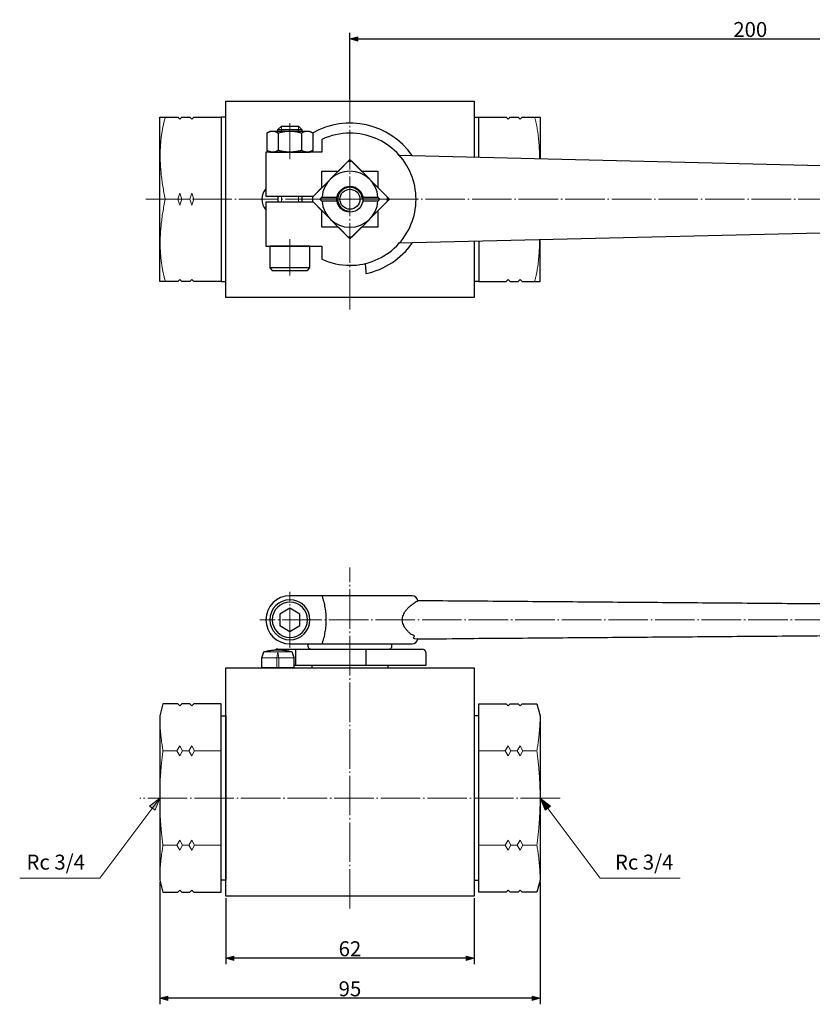
# Model space of a CAD drawing. Units: millimetres. Extents: x -8 to 388, y 24 to 270.
# Drawn here: x -8 to 190, y 24 to 270 of the extents above; entities that cross this region are included whole.
import ezdxf

# ---------------------------------------------------------------- set-up
doc = ezdxf.new("R2010")
doc.units = ezdxf.units.MM
doc.header["$LTSCALE"] = 5.08
doc.header["$PDMODE"] = 1
doc.header["$PDSIZE"] = -2
doc.linetypes.add('ラインタイプ-9', pattern=[2.291641, 1.944427, -0.138931, 0.069427, -0.138855])
for name, color, linetype in [('Dimension', 7, 'Continuous'), ('Lever', 7, 'Continuous'), ('Main', 7, 'Continuous')]:
    doc.layers.add(name, color=color, linetype=linetype)
doc.styles.get("Standard").update_dxf_attribs({"font": 'txt', "bigfont": 'BIGFONT.SHX'})
doc.styles.add('ＶＷゴシック Std W5', font='ＶＷゴシック Std W5')
doc.dimstyles.new('FLO-TEC', dxfattribs={"dimtxt": 3.733105, "dimasz": 1.999878, "dimexe": 1.5, "dimexo": 0.5, "dimgap": 0.5, "dimtad": 1, "dimdec": 3, "dimdsep": 46, "dimtxsty": 'ＶＷゴシック Std W5', "dimblk": 'VW_FILLEDARROW', "dimblk1": 'VW_FILLEDARROW', "dimblk2": 'VW_FILLEDARROW', "dimcen": 0, "dimadec": 0, "dimazin": 0, "dimtfac": 0.75, "dimtdec": 3, "dimtix": 1, "dimtofl": 0, "dimtmove": 0, "dimatfit": 0, "dimldrblk": 'VW_FILLEDARROW', "dimfxl": 1, "dimfrac": 2, "dimtolj": 1, "dimarcsym": 0})

# ---------------------------------------------------------------- blocks, each defined once
blk = doc.blocks.new('グループ-4-1')
at = {"color": 7, "linetype": 'Continuous', "lineweight": 15}
for p, q in [((-174.3, 82.26), (-171.17, 82.26)), ((-170.17, 82.26), (-168.17, 82.26)), ((-167.17, 82.26), (-160.37, 82.26))]:
    blk.add_line(p, q, dxfattribs=at)
at = {"color": 7, "linetype": 'Continuous', "lineweight": 25, "flags": 128}
for points in [[(-170.17, 61.76), (-170.67, 62.26), (-171.17, 61.76), (-175.67, 61.76), (-175.67, 102.76), (-171.17, 102.76), (-170.67, 102.26), (-170.17, 102.76), (-168.17, 102.76), (-167.67, 102.26), (-167.17, 102.76), (-160.37, 102.76), (-160.37, 61.76), (-167.17, 61.76), (-167.67, 62.26), (-168.17, 61.76)], [(-160.37, 102.76), (-160.37, 61.76), (-159.17, 61.76), (-159.17, 102.76)]]:
    blk.add_lwpolyline(points, close=True, dxfattribs=at)
at = {"color": 7, "linetype": 'Continuous', "lineweight": 15, "flags": 128}
for points in [[(-170.67, 80.76), (-171.17, 82.26), (-170.67, 83.76), (-170.17, 82.26)], [(-167.67, 80.76), (-168.17, 82.26), (-167.67, 83.76), (-167.17, 82.26)]]:
    blk.add_lwpolyline(points, close=True, dxfattribs=at)
at = {"color": 7, "linetype": 'Continuous', "lineweight": 15}
for points in [[(-174.3, 102.76), (-176.84, 94.01), (-174.3, 82.26)], [(-174.3, 61.76), (-176.84, 70.51), (-174.3, 82.26)]]:
    blk.add_open_spline(points, degree=2, dxfattribs=at)
blk = doc.blocks.new('グループ-5-1')
at = {"color": 7, "linetype": 'Continuous', "lineweight": 25}
blk.add_line((5, 5.4), (-5, 5.4), dxfattribs=at)
at = {"color": 7, "linetype": 'Continuous', "lineweight": 25, "flags": 128}
blk.add_lwpolyline([(-5, 0), (-5, 5.4), (-4.4, 6), (4.4, 6), (5, 5.4), (5, 0)], close=True, dxfattribs=at)
blk = doc.blocks.new('Cap Screw (Metric)')
at = {"color": 7}
blk.add_blockref('グループ-5-1', (0, 0), dxfattribs=at)
blk = doc.blocks.new('グループ-6-1')
at = {"color": 7, "linetype": 'Continuous', "lineweight": 25}
for p, q in [((-2.89, 4.75), (-2.89, 0.45)), ((2.89, 0.45), (2.89, 4.75))]:
    blk.add_line(p, q, dxfattribs=at)
at = {"color": 7, "linetype": 'Continuous', "lineweight": 25, "flags": 128}
blk.add_lwpolyline([(-5.77, 4.75), (-5, 5.2), (5, 5.2), (5.77, 4.75), (5.77, 0.45), (5, 0), (-5, 0), (-5.77, 0.45)], close=True, dxfattribs=at)
at = {"color": 7, "linetype": 'Continuous', "lineweight": 25}
for points in [[(-5.77, 4.75), (-4.33, 5.64), (-2.89, 4.75), (0, 5.64), (2.89, 4.75), (4.33, 5.64), (5.77, 4.75)], [(-5.77, 0.45), (-4.33, -0.44), (-2.89, 0.45), (0, -0.44), (2.89, 0.45), (4.33, -0.44), (5.77, 0.45)]]:
    blk.add_open_spline(points, degree=2, knots=[0, 0, 0, 0.264483, 0.264483, 0.735517, 0.735517, 1, 1, 1], dxfattribs=at)
blk = doc.blocks.new('Nut (Metric)')
at = {"color": 7}
blk.add_blockref('グループ-6-1', (0, 0), dxfattribs=at)
blk = doc.blocks.new('グループ-7-1')
at = {"color": 7, "linetype": 'Continuous', "lineweight": 25}
for p, q in [((-146.17, 99.64), (-140.17, 99.64)), ((-116.17, 93.26), (49.83, 89.26)), ((-146.17, 83.01), (-146.17, 81.51)), ((-140.17, 83.01), (-140.17, 81.51)), ((49.83, 75.26), (-116.17, 71.26))]:
    blk.add_line(p, q, dxfattribs=at)
at = {"color": 7, "linetype": 'Continuous', "lineweight": 15}
for p, q in [((-145.31, 100.51), (-145.31, 99.21)), ((-141.04, 100.51), (-141.04, 99.21)), ((-145.31, 83.01), (-145.31, 81.51)), ((-141.04, 83.01), (-141.04, 81.51))]:
    blk.add_line(p, q, dxfattribs=at)
at = {"color": 7, "linetype": 'Continuous', "lineweight": 25, "flags": 128}
blk.add_lwpolyline([(-128.17, 65.76, 0.414214), (-111.67, 82.26, 0.414214), (-128.17, 98.76, 0.110022), (-135.17, 97.2), (-135.17, 94.01), (-149.17, 94.01), (-149.17, 83.01), (-137.32, 83.01), (-135.17, 85.16), (-135.17, 89.26), (-131.07, 89.26), (-128.17, 92.16), (-125.27, 89.26), (-121.17, 89.26), (-121.17, 85.16), (-118.27, 82.26), (-121.17, 79.36), (-121.17, 75.26), (-125.27, 75.26), (-128.17, 72.36), (-131.07, 75.26), (-135.17, 75.26), (-135.17, 79.36), (-137.32, 81.51), (-149.17, 81.51), (-149.17, 70.51), (-135.17, 70.51), (-135.17, 67.32, 0.110022)], format="xyb", close=True, dxfattribs=at)
blk.add_lwpolyline([(-146.17, 99.21), (-146.17, 99.64), (-145.31, 100.51), (-141.04, 100.51), (-140.17, 99.64), (-140.17, 99.21)], dxfattribs=at)
at = {"color": 7, "linetype": 'Continuous', "lineweight": 25}
blk.add_ellipse((59.83, 82.26), major_axis=(12, 0), ratio=1, dxfattribs=at)
at = {"color": 7, "xscale": -1}
blk.add_blockref('Nut (Metric)', (-143.17, 94.01), dxfattribs=at)
at = {"color": 7, "xscale": -1, "rotation": 180}
blk.add_blockref('Cap Screw (Metric)', (-143.17, 70.51), dxfattribs=at)
blk = doc.blocks.new('グループ-8-1')
at = {"color": 7, "linetype": 'Continuous', "lineweight": 25}
for major_axis in [(3.25, 0), (2.5, 0)]:
    blk.add_ellipse((-128.17, 82.26), major_axis=major_axis, ratio=1, dxfattribs=at)
at = {"color": 7, "linetype": 'Continuous', "lineweight": 15}
blk.add_open_spline([(-125.17, 82.26), (-125.17, 83.06), (-125.98, 84.46), (-127.37, 85.26), (-128.98, 85.26), (-130.37, 84.45), (-131.17, 83.06), (-131.17, 81.45), (-130.37, 80.06), (-128.98, 79.26), (-128.17, 79.26)], degree=2, dxfattribs=at)
blk = doc.blocks.new('グループ-9-1')
at = {"color": 7, "linetype": 'Continuous', "lineweight": 25}
for p, q in [((-135.67, 82.26), (-135.17, 82.76)), ((-135.17, 81.76), (-135.67, 82.26)), ((-131.42, 82.26), (-135.67, 82.26)), ((-135.17, 82.76), (-131.39, 82.76)), ((-131.39, 81.76), (-135.17, 81.76)), ((-124.96, 82.76), (-121.17, 82.76)), ((-121.17, 81.76), (-124.96, 81.76)), ((-120.67, 82.26), (-124.92, 82.26)), ((-121.17, 82.76), (-120.67, 82.26)), ((-120.67, 82.26), (-121.17, 81.76))]:
    blk.add_line(p, q, dxfattribs=at)
at = {"color": 7, "linetype": 'Continuous', "lineweight": 25, "flags": 128}
blk.add_lwpolyline([(-128.69, 72.87, 0.013666), (-128.17, 72.86, 0.013666), (-127.66, 72.87), (-118.79, 81.75, 0.013668), (-118.77, 82.26, 0.013668), (-118.79, 82.77), (-127.66, 91.65, 0.013666), (-128.17, 91.66, 0.013666), (-128.69, 91.65), (-137.56, 82.77, 0.013668), (-137.57, 82.26, 0.013668), (-137.56, 81.75), (-128.69, 72.87)], format="xyb", close=True, dxfattribs=at)
at = {"color": 7, "linetype": 'Continuous', "lineweight": 25}
for start, end in [(4.0846, 175.9134), (184.0866, 355.9154)]:
    blk.add_arc((-128.17, 82.26), 7, start, end, dxfattribs=at)
at = {"color": 7}
blk.add_blockref('グループ-8-1', (0, 0), dxfattribs=at)
blk = doc.blocks.new('グループ-10-1')
at = {"color": 7, "linetype": 'Continuous', "lineweight": 25, "flags": 128}
blk.add_lwpolyline([(0, 2.89), (2.5, 1.44), (2.5, -1.44), (0, -2.89), (-2.5, -1.44), (-2.5, 1.44)], close=True, dxfattribs=at)
at = {"color": 7, "linetype": 'Continuous', "lineweight": 25}
for radius in [5, 4.4]:
    blk.add_circle((0, 0), radius, dxfattribs=at)
blk = doc.blocks.new('グループ-11-1')
at = {"color": 7}
blk.add_blockref('グループ-10-1', (0, 0), dxfattribs=at)
blk = doc.blocks.new('Cap Screw (Metric)-1')
at = {"color": 7}
blk.add_blockref('グループ-11-1', (0, 0), dxfattribs=at)
blk = doc.blocks.new('グループ-12-1')
at = {"color": 7, "linetype": 'Continuous', "lineweight": 25}
for p, q in [((-112.67, -16.74), (-143.17, -16.74)), ((-143.17, -28.74), (-112.67, -28.74))]:
    blk.add_line(p, q, dxfattribs=at)
for centre, radius, start, end in [((59.83, -22.74), 12, 196.9275, 163.0725), ((-143.17, -22.74), 6, 90, 270), ((-112.67, -18.24), 1.5, 9.4623, 90), ((-112.67, -27.24), 1.5, 270, 350.5377)]:
    blk.add_arc(centre, radius, start, end, dxfattribs=at)
blk.add_open_spline([(-135.17, -16.74), (-133.18, -22.74), (-135.17, -28.74)], degree=2, dxfattribs=at)
blk.add_open_spline([(-111.17, -17.99), (-31.42, -18.62), (48.33, -19.24), (51.32, -22.74), (48.33, -26.24), (-31.42, -26.87), (-111.17, -27.49), (-119.16, -22.74), (-111.17, -17.99)], degree=2, knots=[0, 0, 0, 0.459932, 0.459932, 0.486494, 0.486494, 0.946426, 0.946426, 1, 1, 1], dxfattribs=at)
at = {"color": 7, "xscale": -1}
blk.add_blockref('Cap Screw (Metric)-1', (-143.17, -22.74), dxfattribs=at)
blk = doc.blocks.new('VW_FILLEDARROW')
at = {"linetype": 'Continuous', "lineweight": 0}
blk.add_hatch(color=0, dxfattribs=at).paths.add_polyline_path([(-1, 0.27), (0, 0), (-1, -0.27)])
at = {"color": 0, "linetype": 'Continuous', "lineweight": 5, "flags": 128}
blk.add_lwpolyline([(-1, 0.27), (0, 0), (-1, -0.27)], close=True, dxfattribs=at)
blk = doc.blocks.new('*D18')
at = {"layer": 'Defpoints', "color": 0}
for p in [(44, 51), (106, 51), (44, 35.5)]:
    blk.add_point(p, dxfattribs=at)
at = {"layer": 'Dimension', "color": 0, "linetype": 'Continuous', "lineweight": -2}
for p, q in [((44, 50.5), (44, 34)), ((106, 50.5), (106, 34)), ((104, 35.5), (46, 35.5))]:
    blk.add_line(p, q, dxfattribs=at)
at = {"layer": 'Dimension', "color": 0, "lineweight": -2, "xscale": 1.9998779296874998, "yscale": 1.9998779296874998, "zscale": 1.9998779296874998, "rotation": 180}
blk.add_blockref('VW_FILLEDARROW', (44, 35.5), dxfattribs=at)
at = {"layer": 'Dimension', "color": 0, "lineweight": -2, "xscale": 1.9998779296874998, "yscale": 1.9998779296874998, "zscale": 1.9998779296874998}
blk.add_blockref('VW_FILLEDARROW', (106, 35.5), dxfattribs=at)
at = {"layer": 'Dimension', "color": 0, "lineweight": 5, "insert": (75, 37.87), "char_height": 3.733, "attachment_point": 5, "style": 'ＶＷゴシック Std W5'}
blk.add_mtext('\\A1;62', dxfattribs=at)
blk = doc.blocks.new('*D19')
at = {"layer": 'Defpoints', "color": 0}
for p in [(27.5, 55), (122.5, 55), (27.5, 25.5)]:
    blk.add_point(p, dxfattribs=at)
at = {"layer": 'Dimension', "color": 0, "linetype": 'Continuous', "lineweight": -2}
for p, q in [((27.5, 54.5), (27.5, 24)), ((122.5, 54.5), (122.5, 24)), ((120.5, 25.5), (29.5, 25.5))]:
    blk.add_line(p, q, dxfattribs=at)
at = {"layer": 'Dimension', "color": 0, "lineweight": -2, "xscale": 1.9998779296874998, "yscale": 1.9998779296874998, "zscale": 1.9998779296874998, "rotation": 180}
blk.add_blockref('VW_FILLEDARROW', (27.5, 25.5), dxfattribs=at)
at = {"layer": 'Dimension', "color": 0, "lineweight": -2, "xscale": 1.9998779296874998, "yscale": 1.9998779296874998, "zscale": 1.9998779296874998}
blk.add_blockref('VW_FILLEDARROW', (122.5, 25.5), dxfattribs=at)
at = {"layer": 'Dimension', "color": 0, "lineweight": 5, "insert": (75, 27.87), "char_height": 3.733, "attachment_point": 5, "style": 'ＶＷゴシック Std W5'}
blk.add_mtext('\\A1;95', dxfattribs=at)
blk = doc.blocks.new('*D25')
at = {"layer": 'Defpoints', "color": 0}
for p in [(275, 265.01), (75, 249.5), (275, 225.01)]:
    blk.add_point(p, dxfattribs=at)
at = {"layer": 'Dimension', "color": 0, "linetype": 'Continuous', "lineweight": -2}
for p, q in [((75, 250), (75, 266.51)), ((275, 225.51), (275, 266.51)), ((77, 265.01), (273, 265.01))]:
    blk.add_line(p, q, dxfattribs=at)
at = {"layer": 'Dimension', "color": 0, "lineweight": -2, "xscale": 1.9998779296874998, "yscale": 1.9998779296874998, "zscale": 1.9998779296874998, "rotation": 180}
blk.add_blockref('VW_FILLEDARROW', (75, 265.01), dxfattribs=at)
at = {"layer": 'Dimension', "color": 0, "lineweight": -2, "xscale": 1.9998779296874998, "yscale": 1.9998779296874998, "zscale": 1.9998779296874998}
blk.add_blockref('VW_FILLEDARROW', (275, 265.01), dxfattribs=at)
at = {"layer": 'Dimension', "color": 0, "lineweight": 5, "insert": (175, 267.38), "char_height": 3.733, "attachment_point": 5, "style": 'ＶＷゴシック Std W5'}
blk.add_mtext('\\A1;200', dxfattribs=at)

msp = doc.modelspace()

# ---------------------------------------------------------------- hatches: boundary and pattern name
at = {"layer": 'Dimension', "linetype": 'Continuous', "lineweight": 0}
for points in [[(24.9455, 73.4314), (27.5, 75.5), (26.322, 72.4313)], [(123.7313, 72.4523), (122.5, 75.5), (125.0902, 73.4763)]]:
    msp.add_hatch(color=7, dxfattribs=at).paths.add_polyline_path(points)

# ---------------------------------------------------------------- linework, layer by layer
at = {"layer": 'Dimension', "color": 7, "linetype": 'ラインタイプ-9', "lineweight": 5}
for p, q in [((75, 197.5), (75, 252.5)), ((24, 225), (279, 225)), ((75, 47.9038), (75, 133.0962)), ((60, 113), (60, 127)), ((277.5, 120), (52.5, 120)), ((127.5, 75.5), (22.5, 75.5))]:
    msp.add_line(p, q, dxfattribs=at)
at = {"layer": 'Dimension', "color": 7, "linetype": 'Continuous', "lineweight": 5}
for p, q in [((60, 244), (60, 235)), ((60.0006, 205.9933), (60.0003, 214.9933)), ((12.5, 55.5), (27.5, 75.5)), ((137.5, 55.5), (122.5, 75.5)), ((12.5, 55.5), (-7.5, 55.5)), ((137.5, 55.5), (157.5, 55.5))]:
    msp.add_line(p, q, dxfattribs=at)
at = {"layer": 'Dimension', "color": 7, "linetype": 'Continuous', "lineweight": 5, "flags": 128}
for points in [[(24.9455, 73.4314), (27.5, 75.5), (26.322, 72.4313)], [(123.7313, 72.4523), (122.5, 75.5), (125.0902, 73.4763)]]:
    msp.add_lwpolyline(points, close=True, dxfattribs=at)
at = {"layer": 'Lever', "color": 7, "linetype": 'Continuous', "lineweight": 25}
msp.add_line((79, 207.4604), (79, 206.4258), dxfattribs=at)
for centre, radius, start, end in [((75, 225), 19, 35.139742, 119.546564), ((57, 225), 4, 138.590378, 221.409622), ((75, 225), 19, 282.153197, 324.860258), ((75, 207.5), 4, 359.432541, 20.924832)]:
    msp.add_arc(centre, radius, start, end, dxfattribs=at)
at = {"layer": 'Main', "color": 7, "linetype": 'Continuous', "lineweight": 25}
for p, q in [((44, 200.5), (44, 249.5)), ((44, 249.5), (106, 249.5)), ((106, 249.5), (106, 235.5422)), ((106, 245.5), (107.2, 245.5)), ((106, 214.4578), (106, 200.5)), ((107.2, 204.5), (106, 204.5)), ((106, 200.5), (44, 200.5)), ((57, 112.7), (93, 112.7)), ((61.5, 108.7), (61.5, 112.7)), ((79, 112.7), (79, 108.7)), ((94, 108.7), (94, 111.7)), ((61, 108.7), (94, 108.7)), ((65.5, 108.7), (65.5, 108)), ((84.5, 108.7), (84.5, 108))]:
    msp.add_line(p, q, dxfattribs=at)
at = {"layer": 'Main', "color": 7, "linetype": 'Continuous', "lineweight": 13}
for p, q in [((60.5, 112.0021), (53.5, 112.0021)), ((61, 110.5021), (53, 110.5021))]:
    msp.add_line(p, q, dxfattribs=at)
at = {"layer": 'Main', "color": 7, "linetype": 'Continuous', "lineweight": 15}
for p, q in [((28.3, 87.2989), (31.7929, 87.2989)), ((33.2071, 87.2989), (34.7929, 87.2989)), ((36.2071, 87.2989), (42.8, 87.2989)), ((113.7929, 87.2989), (107.2, 87.2989)), ((116.7929, 87.2989), (115.2071, 87.2989)), ((121.7, 87.2989), (118.2071, 87.2989)), ((28.3, 63.6989), (31.7929, 63.6989)), ((33.2071, 63.6989), (34.7929, 63.6989)), ((36.2071, 63.6989), (42.8, 63.6989)), ((113.7929, 63.6989), (107.2, 63.6989)), ((116.7929, 63.6989), (115.2071, 63.6989)), ((121.7, 63.6989), (118.2071, 63.6989))]:
    msp.add_line(p, q, dxfattribs=at)
at = {"layer": 'Main', "color": 7, "linetype": 'Continuous', "lineweight": 25, "flags": 128}
for points in [[(107.2, 235.5133), (107.2, 245.5), (114, 245.5), (114.5, 245), (115, 245.5), (117, 245.5), (117.5, 245), (118, 245.5), (122.5, 245.5), (122.5, 235.1446)], [(107.2, 214.4867), (107.2, 204.5), (114, 204.5), (114.5, 205), (115, 204.5), (117, 204.5), (117.5, 205), (118, 204.5), (122.5, 204.5), (122.5, 214.8554)]]:
    msp.add_lwpolyline(points, dxfattribs=at)
at = {"layer": 'Main', "color": 7, "linetype": 'Continuous', "lineweight": 13, "flags": 128}
msp.add_lwpolyline([(56.75, 110.5021), (56.75, 107.9989), (57.25, 107.9989), (57.25, 110.5021), (57, 112.0021)], close=True, dxfattribs=at)
at = {"layer": 'Main', "color": 7, "linetype": 'Continuous', "lineweight": 25, "flags": 128}
for points in [[(44, 107.9989), (106, 107.9989), (106, 50.9989), (44, 50.9989)], [(42.8, 51.9989), (42.8, 98.9989), (36, 98.9989), (35.5, 98.4989), (35, 98.9989), (33, 98.9989), (32.5, 98.4989), (32, 98.9989), (28.3, 98.9989), (27.5, 95.9989), (27.5, 54.9989), (28.3, 51.9989), (32, 51.9989), (32.5, 52.4989), (33, 51.9989), (35, 51.9989), (35.5, 52.4989), (36, 51.9989)], [(107.2, 51.9989), (107.2, 98.9989), (114, 98.9989), (114.5, 98.4989), (115, 98.9989), (117, 98.9989), (117.5, 98.4989), (118, 98.9989), (121.7, 98.9989), (122.5, 95.9989), (122.5, 54.9989), (121.7, 51.9989), (118, 51.9989), (117.5, 52.4989), (117, 51.9989), (115, 51.9989), (114.5, 52.4989), (114, 51.9989)], [(42.8, 54.9989), (42.8, 95.9989), (44, 95.9989), (44, 54.9989)], [(107.2, 54.9989), (107.2, 95.9989), (106, 95.9989), (106, 54.9989)]]:
    msp.add_lwpolyline(points, close=True, dxfattribs=at)
at = {"layer": 'Main', "color": 7, "linetype": 'Continuous', "lineweight": 15, "flags": 128}
for points in [[(31.7929, 87.2989), (32.5, 88.5489), (33.2071, 87.2989), (32.5, 86.0489)], [(34.7929, 87.2989), (35.5, 88.5489), (36.2071, 87.2989), (35.5, 86.0489)], [(115.2071, 87.2989), (114.5, 88.5489), (113.7929, 87.2989), (114.5, 86.0489)], [(118.2071, 87.2989), (117.5, 88.5489), (116.7929, 87.2989), (117.5, 86.0489)], [(31.7929, 63.6989), (32.5, 62.4489), (33.2071, 63.6989), (32.5, 64.9489)], [(34.7929, 63.6989), (35.5, 62.4489), (36.2071, 63.6989), (35.5, 64.9489)], [(115.2071, 63.6989), (114.5, 62.4489), (113.7929, 63.6989), (114.5, 64.9489)], [(118.2071, 63.6989), (117.5, 62.4489), (116.7929, 63.6989), (117.5, 64.9489)]]:
    msp.add_lwpolyline(points, close=True, dxfattribs=at)
at = {"layer": 'Main', "color": 7, "linetype": 'Continuous', "lineweight": 25}
for centre, radius, start, end in [((65.25, 113.45), 0.75, 132.833428, 270), ((84.75, 113.45), 0.75, 270, 47.166572), ((57, 111.7), 1, 90, 128.239132), ((93, 111.7), 1, 0, 90)]:
    msp.add_arc(centre, radius, start, end, dxfattribs=at)
at = {"layer": 'Main', "color": 7, "linetype": 'Continuous', "lineweight": 15}
for points in [[(121.1276, 245.5), (122.2408, 241.8732), (122.3887, 235.1473)], [(121.1276, 204.5), (122.2408, 208.1268), (122.3887, 214.8527)], [(27.5, 95.9989), (27.5, 91.9989), (28.3, 87.2989)], [(122.5, 95.9989), (122.5, 91.9989), (121.7, 87.2989)], [(28.3, 87.2989), (26.7033, 75.4989), (28.3, 63.6989)], [(121.7, 87.2989), (123.2967, 75.4989), (121.7, 63.6989)], [(27.5, 54.9989), (27.5, 58.9989), (28.3, 63.6989)], [(122.5, 54.9989), (122.5, 58.9989), (121.7, 63.6989)]]:
    msp.add_open_spline(points, degree=2, dxfattribs=at)
at = {"layer": 'Main', "color": 7, "linetype": 'Continuous', "lineweight": 25}
msp.add_open_spline([(60.5, 112.0021), (57, 113), (53.5, 112.0021), (53.25, 111.2521), (53, 110.5021), (53, 109.2505), (53, 107.9989), (57, 107.9989), (61, 107.9989), (61, 109.2505), (61, 110.5021), (60.75, 111.2521), (60.5, 112.0021)], degree=2, knots=[0, 0, 0, 0.3104371, 0.3104371, 0.3778702, 0.3778702, 0.48462479, 0.48462479, 0.82581231, 0.82581231, 0.9325669, 0.9325669, 1, 1, 1], dxfattribs=at)

# ---------------------------------------------------------------- block references
at = {"layer": 'Lever', "color": 7}
for name in ['グループ-7-1', 'グループ-9-1', 'グループ-12-1']:
    msp.add_blockref(name, (203.1742, 142.7406), dxfattribs=at)
at = {"layer": 'Main', "color": 7}
msp.add_blockref('グループ-4-1', (203.1742, 142.7406), dxfattribs=at)

# ---------------------------------------------------------------- texts
at = {"layer": 'Dimension', "color": 7, "char_height": 3.733105, "attachment_point": 5, "line_spacing_factor": 0.796986}
for insert in [(1.5, 59.5), (148.5, 59.5)]:
    msp.add_mtext('{\\fＶＷゴシック Std W5|b0|i0|c128|p0;Rc 3/4}', dxfattribs=dict(at, insert=insert))

# ---------------------------------------------------------------- dimensions: what is measured, and where the dimension line sits
at = {"layer": 'Dimension', "color": 7, "linetype": 'Continuous', "lineweight": 5}
for base, p1, p2, picture, middle in [((275.0007, 265.0138), (75, 249.4993), (275.0007, 225.0138), '*D25', (175.0004, 267.3803)), ((27.5, 25.5), (122.5, 54.9989), (27.5, 54.9989), '*D19', (75, 27.8666)), ((44, 35.5), (106, 50.9989), (44, 50.9989), '*D18', (75, 37.8666))]:
    dim = msp.add_linear_dim(base=base, p1=p1, p2=p2, dimstyle='FLO-TEC', override={"dimdec": 2, "dimpost": '<>', "dimtxsty": 'ＶＷゴシック Std W5', "dimtmove": 2}, dxfattribs=at)
    dim.commit()
    dim.dimension.update_dxf_attribs({"geometry": picture, "text_midpoint": middle})

doc.saveas('drawing.dxf')
